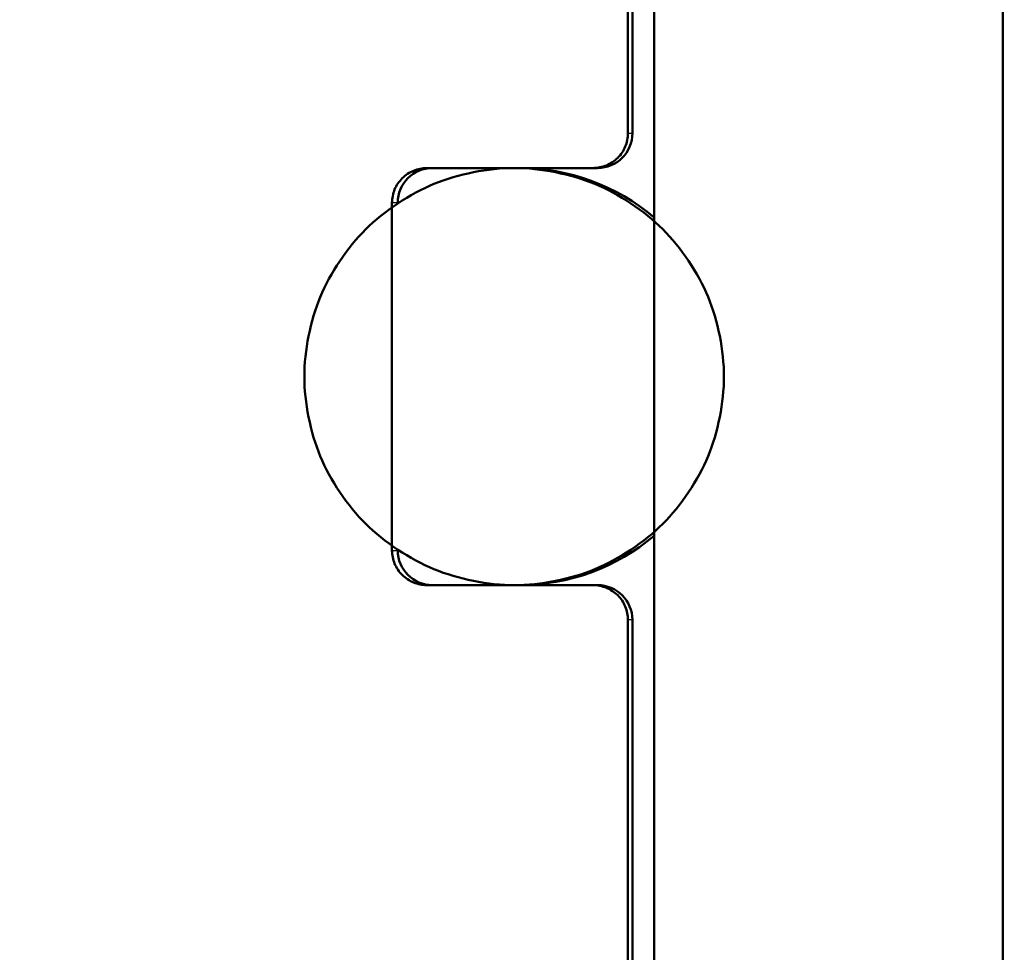
# Model space of a CAD drawing. Units: millimetres. Extents: x 0 to 2100, y 0 to 2970.
# Drawn here: x 633 to 636, y 1483 to 1485 of the extents above; entities that cross this region are included whole.
import ezdxf

# ---------------------------------------------------------------- set-up
doc = ezdxf.new("R2010")
doc.units = ezdxf.units.MM
doc.header["$LTSCALE"] = 10
for name, color, linetype, lineweight in [('Dimensions(ISO)', 7, 'Continuous', 25), ('Hatch', 7, 'Continuous', 9), ('Visible Edges(ISO)', 7, 'Continuous', 50), ('Visible Tangent Edges(ISO)', 7, 'Continuous', 25)]:
    doc.layers.add(name, color=color, linetype=linetype, lineweight=lineweight)
doc.styles.add('Text_5.0mm', font='arial.ttf', dxfattribs={"width": 0.9})
doc.dimstyles.new('KS-STANDARD', dxfattribs={"dimscale": 10, "dimtxt": 5, "dimasz": 2.5, "dimexe": 3.175, "dimexo": 0, "dimgap": 0.8, "dimtad": 1, "dimdec": 1, "dimrnd": 1e-08, "dimtxsty": 'Text_5.0mm', "dimcen": 0.09, "dimdle": 10, "dimclrd": 7, "dimclre": 7, "dimclrt": 7, "dimadec": 0, "dimazin": 2, "dimtfac": 0.5, "dimtdec": 4, "dimtmove": 0, "dimatfit": 3, "dimfxl": 1, "dimtolj": 1, "dimlwd": 25, "dimlwe": 25, "dimarcsym": 0})

# ---------------------------------------------------------------- blocks, each defined once
blk = doc.blocks.new('*D32')
at = {"layer": 'Defpoints', "color": 0, "linetype": 'Continuous', "transparency": 16777216}
for p in [(1001.8656, 1723.8611), (633.9664, 1420.8611), (1160.5962, 1420.8611)]:
    blk.add_point(p, dxfattribs=at)
at = {"layer": 'Dimensions(ISO)', "color": 7, "linetype": 'Continuous', "lineweight": 25, "transparency": 16777216}
for p, q in [((1001.8656, 1723.8611), (1192.3462, 1723.8611)), ((1160.5962, 1698.8611), (1160.5962, 1445.8611)), ((633.9664, 1420.8611), (1192.3462, 1420.8611))]:
    blk.add_line(p, q, dxfattribs=at)
at = {"layer": 'Dimensions(ISO)', "color": 7, "linetype": 'Continuous', "transparency": 16777216}
for points in [[(1156.4295, 1698.8611), (1164.7628, 1698.8611), (1160.5962, 1723.8611)], [(1156.4295, 1445.8611), (1164.7628, 1445.8611), (1160.5962, 1420.8611)]]:
    blk.add_solid(points, dxfattribs=at)
at = {"layer": 'Dimensions(ISO)', "color": 7, "linetype": 'Continuous', "lineweight": 25, "transparency": 16777216, "insert": (1127.0505, 1519.3323), "char_height": 50, "attachment_point": 4, "rotation": 90, "style": 'Text_5.0mm'}
blk.add_mtext('\\A1;303', dxfattribs=at)

msp = doc.modelspace()

# ---------------------------------------------------------------- hatches: boundary and pattern name
at = {"layer": 'Hatch'}
h = msp.add_hatch(dxfattribs=at)
h.set_pattern_fill('ANSI31', color=256, scale=254, angle=75.0002, style=0)
h.set_pattern_definition([(120.0002, (0, 0), (-27.49626, -15.8751), [])])
edge = h.paths.add_edge_path()
edge.add_spline(control_points=[(633.5643, 1486.3277), (633.7033, 1486.1907), (633.868, 1486.0277)], knot_values=[0, 0, 0, 0.042684, 0.042684, 0.042684], weights=[1, 1.003695, 1], degree=2, periodic=0)
edge.add_line((633.868, 1486.0277), (633.9478, 1486.0277))
edge.add_line((633.9478, 1486.0277), (634.954, 1486.0277))
edge.add_line((634.954, 1486.0277), (634.954, 1484.7749))
edge.add_line((634.954, 1484.7749), (634.954, 1483.8804))
edge.add_line((634.954, 1483.8804), (634.954, 1476.0277))
edge.add_spline(control_points=[(634.954, 1476.0277), (635.1856, 1475.5664), (635.4558, 1475.0277)], knot_values=[0, 0, 0, 0.111883, 0.111883, 0.111883], weights=[1, 1.002993, 1], degree=2, periodic=0)
edge.add_line((635.4558, 1475.0277), (635.8067, 1475.0277))
edge.add_line((635.8067, 1475.0277), (635.9571, 1475.1777))
edge.add_line((635.9571, 1475.1777), (635.9571, 1504.8777))
edge.add_line((635.9571, 1504.8777), (635.8067, 1505.0277))
edge.add_line((635.8067, 1505.0277), (634.5772, 1505.0277))
edge.add_line((634.5772, 1505.0277), (634.4515, 1505.0277))
edge.add_line((634.4515, 1505.0277), (634.376, 1504.9527))
edge.add_spline(control_points=[(634.376, 1504.9527), (634.3377, 1504.9146), (634.3005, 1504.8777)], knot_values=[0.010474, 0.010474, 0.010474, 0.021281, 0.021281, 0.021281], weights=[1.000242, 1.000246, 1], degree=2, periodic=0)
edge.add_line((634.3005, 1504.8777), (634.3005, 1499.9124))
edge.add_line((634.3005, 1499.9124), (634.3005, 1499.5277))
edge.add_spline(control_points=[(634.3005, 1499.5277), (633.8649, 1499.2778), (633.5643, 1499.1068)], knot_values=[0, 0, 0, 0.084802, 0.084802, 0.084802], weights=[1, 1.017642, 1], degree=2, periodic=0)
edge.add_line((633.5643, 1499.1068), (633.5643, 1494.9128))
edge.add_line((633.5643, 1494.9128), (633.5643, 1486.3277))
h = msp.add_hatch(dxfattribs=at)
h.set_pattern_fill('ANSI31', color=256, scale=254, angle=-15, style=0)
h.set_pattern_definition([(30, (0, 0), (-15.875, 27.4963), [])])
edge = h.paths.add_edge_path()
edge.add_line((632.8162, 1476.0539), (632.8162, 1474.0671))
edge.add_ellipse((631.9664, 1476.8527), major_axis=(2.7855, 0.8498), ratio=1, start_angle=270, end_angle=343.0337)
edge.add_line((634.8787, 1476.8527), (634.8787, 1483.6277))
edge.add_spline(control_points=[(634.8787, 1483.6277), (634.8787, 1483.64), (634.8758, 1483.6545), (634.8663, 1483.6773), (634.8581, 1483.6896), (634.8406, 1483.7071), (634.8282, 1483.7153), (634.8053, 1483.7248), (634.7906, 1483.7277), (634.7782, 1483.7277)], knot_values=[0, 0, 0, 0, 0.003697, 0.003697, 0.007403, 0.007403, 0.011118, 0.011118, 0.014843, 0.014843, 0.014843, 0.014843], degree=3, periodic=0)
edge.add_line((634.7782, 1483.7277), (634.3005, 1483.7277))
edge.add_spline(control_points=[(634.3005, 1483.7277), (634.2881, 1483.7277), (634.2734, 1483.7306), (634.2504, 1483.74), (634.238, 1483.7483), (634.2205, 1483.7658), (634.2122, 1483.7781), (634.2027, 1483.8009), (634.1998, 1483.8153), (634.1998, 1483.8277)], knot_values=[0.014858, 0.014858, 0.014858, 0.014858, 0.018594, 0.018594, 0.022318, 0.022318, 0.026026, 0.026026, 0.02972, 0.02972, 0.02972, 0.02972], degree=3, periodic=0)
edge.add_line((634.1998, 1483.8277), (634.1998, 1483.8403))
edge.add_line((634.1998, 1483.8403), (634.1998, 1484.815))
edge.add_line((634.1998, 1484.815), (634.1998, 1484.8277))
edge.add_spline(control_points=[(634.1998, 1484.8277), (634.1998, 1484.84), (634.2027, 1484.8545), (634.2123, 1484.8773), (634.2206, 1484.8896), (634.2381, 1484.9071), (634.2505, 1484.9153), (634.2735, 1484.9248), (634.2881, 1484.9277), (634.3005, 1484.9277)], knot_values=[0.02972, 0.02972, 0.02972, 0.02972, 0.03342, 0.03342, 0.037135, 0.037135, 0.040852, 0.040852, 0.044582, 0.044582, 0.044582, 0.044582], degree=3, periodic=0)
edge.add_line((634.3005, 1484.9277), (634.7782, 1484.9277))
edge.add_spline(control_points=[(634.7782, 1484.9277), (634.7906, 1484.9277), (634.8053, 1484.9306), (634.8282, 1484.94), (634.8406, 1484.9483), (634.8581, 1484.9657), (634.8663, 1484.978), (634.8758, 1485.0008), (634.8787, 1485.0153), (634.8787, 1485.0277)], knot_values=[-0.014843, -0.014843, -0.014843, -0.014843, -0.011118, -0.011118, -0.007403, -0.007403, -0.003697, -0.003697, 0, 0, 0, 0], degree=3, periodic=0)
edge.add_line((634.8787, 1485.0277), (634.8787, 1485.8277))
edge.add_spline(control_points=[(634.8787, 1485.8277), (634.8787, 1485.84), (634.8758, 1485.8545), (634.8663, 1485.8773), (634.8581, 1485.8896), (634.8406, 1485.9071), (634.8282, 1485.9153), (634.8053, 1485.9248), (634.7906, 1485.9277), (634.7782, 1485.9277)], knot_values=[0, 0, 0, 0, 0.003697, 0.003697, 0.007403, 0.007403, 0.011118, 0.011118, 0.014843, 0.014843, 0.014843, 0.014843], degree=3, periodic=0)
edge.add_line((634.7782, 1485.9277), (633.9478, 1485.9277))
edge.add_line((633.9478, 1485.9277), (633.9478, 1486.0277))
edge.add_line((633.9478, 1486.0277), (633.9478, 1494.4277))
edge.add_spline(control_points=[(633.9478, 1494.4277), (633.9478, 1494.4891), (633.9333, 1494.5615), (633.8859, 1494.6753), (633.8445, 1494.7368), (633.7565, 1494.8242), (633.6943, 1494.8655), (633.6144, 1494.8984), (633.5897, 1494.9062), (633.5642, 1494.9123)], knot_values=[0, 0, 0, 0, 0.018445, 0.018445, 0.036979, 0.036979, 0.055656, 0.055656, 0.062898, 0.062898, 0.062898, 0.062898], degree=3, periodic=0)
edge.add_spline(control_points=[(633.5642, 1494.9123), (633.5233, 1494.9221), (633.4802, 1494.9277), (633.4415, 1494.9277)], knot_values=[0.062898, 0.062898, 0.062898, 0.062898, 0.074535, 0.074535, 0.074535, 0.074535], degree=3, periodic=0)
edge.add_line((633.4415, 1494.9277), (630.4913, 1494.9277))
edge.add_spline(control_points=[(630.4913, 1494.9277), (630.4525, 1494.9277), (630.4095, 1494.9221), (630.3685, 1494.9123)], knot_values=[-0.074535, -0.074535, -0.074535, -0.074535, -0.062898, -0.062898, -0.062898, -0.062898], degree=3, periodic=0)
edge.add_spline(control_points=[(630.3685, 1494.9123), (630.3431, 1494.9062), (630.3184, 1494.8984), (630.2385, 1494.8655), (630.1762, 1494.8242), (630.0882, 1494.7368), (630.0469, 1494.6753), (629.9995, 1494.5615), (629.985, 1494.4891), (629.985, 1494.4277)], knot_values=[-0.062898, -0.062898, -0.062898, -0.062898, -0.055656, -0.055656, -0.036979, -0.036979, -0.018445, -0.018445, 0, 0, 0, 0], degree=3, periodic=0)
edge.add_line((629.985, 1494.4277), (629.985, 1486.0277))
edge.add_line((629.985, 1486.0277), (629.985, 1485.9277))
edge.add_line((629.985, 1485.9277), (629.1545, 1485.9277))
edge.add_spline(control_points=[(629.1545, 1485.9277), (629.1421, 1485.9277), (629.1275, 1485.9248), (629.1046, 1485.9153), (629.0922, 1485.9071), (629.0747, 1485.8896), (629.0664, 1485.8773), (629.057, 1485.8545), (629.0541, 1485.84), (629.0541, 1485.8277)], knot_values=[-0.014843, -0.014843, -0.014843, -0.014843, -0.011118, -0.011118, -0.007403, -0.007403, -0.003697, -0.003697, 0, 0, 0, 0], degree=3, periodic=0)
edge.add_line((629.0541, 1485.8277), (629.0541, 1485.0277))
edge.add_spline(control_points=[(629.0541, 1485.0277), (629.0541, 1485.0153), (629.057, 1485.0008), (629.0664, 1484.978), (629.0747, 1484.9657), (629.0922, 1484.9483), (629.1046, 1484.94), (629.1275, 1484.9306), (629.1421, 1484.9277), (629.1545, 1484.9277)], knot_values=[0, 0, 0, 0, 0.003697, 0.003697, 0.007403, 0.007403, 0.011118, 0.011118, 0.014843, 0.014843, 0.014843, 0.014843], degree=3, periodic=0)
edge.add_line((629.1545, 1484.9277), (629.6322, 1484.9277))
edge.add_spline(control_points=[(629.6322, 1484.9277), (629.6446, 1484.9277), (629.6593, 1484.9248), (629.6822, 1484.9153), (629.6946, 1484.9071), (629.7122, 1484.8896), (629.7205, 1484.8773), (629.73, 1484.8545), (629.7329, 1484.84), (629.7329, 1484.8277)], knot_values=[0.014858, 0.014858, 0.014858, 0.014858, 0.018588, 0.018588, 0.022305, 0.022305, 0.026019, 0.026019, 0.02972, 0.02972, 0.02972, 0.02972], degree=3, periodic=0)
edge.add_line((629.7329, 1484.8277), (629.7329, 1484.815))
edge.add_line((629.7329, 1484.815), (629.7329, 1483.8403))
edge.add_line((629.7329, 1483.8403), (629.7329, 1483.8277))
edge.add_spline(control_points=[(629.7329, 1483.8277), (629.7329, 1483.8153), (629.73, 1483.8009), (629.7205, 1483.7781), (629.7123, 1483.7658), (629.6947, 1483.7483), (629.6823, 1483.74), (629.6593, 1483.7306), (629.6447, 1483.7277), (629.6322, 1483.7277)], knot_values=[0.02972, 0.02972, 0.02972, 0.02972, 0.033414, 0.033414, 0.037122, 0.037122, 0.040846, 0.040846, 0.044582, 0.044582, 0.044582, 0.044582], degree=3, periodic=0)
edge.add_line((629.6322, 1483.7277), (629.1545, 1483.7277))
edge.add_spline(control_points=[(629.1545, 1483.7277), (629.1421, 1483.7277), (629.1275, 1483.7248), (629.1046, 1483.7153), (629.0922, 1483.7071), (629.0747, 1483.6896), (629.0664, 1483.6773), (629.057, 1483.6545), (629.0541, 1483.64), (629.0541, 1483.6277)], knot_values=[-0.014843, -0.014843, -0.014843, -0.014843, -0.011118, -0.011118, -0.007403, -0.007403, -0.003697, -0.003697, 0, 0, 0, 0], degree=3, periodic=0)
edge.add_line((629.0541, 1483.6277), (629.0541, 1476.8527))
edge.add_ellipse((631.9664, 1476.8527), major_axis=(0, -2.9123), ratio=1, start_angle=270, end_angle=343.0269)
edge.add_line((631.1162, 1474.0672), (631.1162, 1476.0539))
edge.add_line((631.1162, 1476.0539), (632.8162, 1476.0539))
h = msp.add_hatch(dxfattribs=at)
h.set_pattern_fill('ANSI31', color=256, scale=254, angle=105.0002, style=0)
h.set_pattern_definition([(150.0002, (0, 0), (-15.8749, -27.4964), [])])
edge = h.paths.add_edge_path()
edge.add_spline(control_points=[(635.1548, 1484.3277), (635.1548, 1484.4016), (635.1374, 1484.4886), (635.0807, 1484.6254), (635.0312, 1484.6992), (634.9709, 1484.7594), (634.9626, 1484.7671), (634.9539, 1484.7747)], knot_values=[0, 0, 0, 0, 0.022185, 0.022185, 0.044411, 0.044411, 0.047732, 0.047732, 0.047732, 0.047732], degree=3, periodic=0)
edge.add_spline(control_points=[(634.9539, 1484.7747), (634.9042, 1484.8183), (634.8417, 1484.8577), (634.7144, 1484.9103), (634.6266, 1484.9277), (634.5521, 1484.9277)], knot_values=[0.047732, 0.047732, 0.047732, 0.047732, 0.066699, 0.066699, 0.089063, 0.089063, 0.089063, 0.089063], degree=3, periodic=0)
edge.add_spline(control_points=[(634.5521, 1484.9277), (634.4774, 1484.9277), (634.3896, 1484.9102), (634.2806, 1484.8653), (634.2387, 1484.8417), (634.2002, 1484.8145)], knot_values=[0.089063, 0.089063, 0.089063, 0.089063, 0.111455, 0.111455, 0.124441, 0.124441, 0.124441, 0.124441], degree=3, periodic=0)
edge.add_spline(control_points=[(634.2002, 1484.8145), (634.1725, 1484.7948), (634.1465, 1484.7734), (634.0718, 1484.699), (634.0221, 1484.6251), (633.9652, 1484.4884), (633.9478, 1484.4015), (633.9478, 1484.2538), (633.9652, 1484.1669), (634.0221, 1484.0302), (634.0718, 1483.9563), (634.1465, 1483.882), (634.1725, 1483.8605), (634.2002, 1483.8409)], knot_values=[0.124441, 0.124441, 0.124441, 0.124441, 0.133809, 0.133809, 0.156071, 0.156071, 0.178228, 0.178228, 0.200386, 0.200386, 0.222647, 0.222647, 0.232016, 0.232016, 0.232016, 0.232016], degree=3, periodic=0)
edge.add_spline(control_points=[(634.2002, 1483.8409), (634.2387, 1483.8137), (634.2806, 1483.79), (634.3896, 1483.7451), (634.4774, 1483.7277), (634.5521, 1483.7277)], knot_values=[0.232016, 0.232016, 0.232016, 0.232016, 0.245002, 0.245002, 0.267393, 0.267393, 0.267393, 0.267393], degree=3, periodic=0)
edge.add_spline(control_points=[(634.5521, 1483.7277), (634.6266, 1483.7277), (634.7144, 1483.745), (634.8417, 1483.7976), (634.9042, 1483.837), (634.9539, 1483.8806)], knot_values=[0.267393, 0.267393, 0.267393, 0.267393, 0.289757, 0.289757, 0.308725, 0.308725, 0.308725, 0.308725], degree=3, periodic=0)
edge.add_spline(control_points=[(634.9539, 1483.8806), (634.9626, 1483.8882), (634.9709, 1483.896), (635.0312, 1483.9561), (635.0807, 1484.03), (635.1374, 1484.1667), (635.1548, 1484.2537), (635.1548, 1484.3277)], knot_values=[0.308725, 0.308725, 0.308725, 0.308725, 0.312045, 0.312045, 0.334272, 0.334272, 0.356457, 0.356457, 0.356457, 0.356457], degree=3, periodic=0)

# ---------------------------------------------------------------- linework, layer by layer
at = {"layer": 'Visible Edges(ISO)'}
for p, q in [((635.9571, 1475.1777), (635.9571, 1504.8777)), ((634.954, 1486.0277), (634.954, 1476.0277)), ((634.8787, 1485.0277), (634.8787, 1485.8277)), ((634.8914, 1485.0277), (634.8914, 1485.8277)), ((634.3005, 1484.9277), (634.7782, 1484.9277)), ((634.7914, 1484.9277), (634.7782, 1484.9277)), ((634.1998, 1483.8277), (634.1998, 1484.8277)), ((634.2164, 1484.8264), (634.2164, 1484.8277)), ((634.2164, 1483.8277), (634.2164, 1483.8289)), ((634.7782, 1483.7277), (634.3005, 1483.7277)), ((634.7782, 1483.7277), (634.7914, 1483.7277)), ((634.8787, 1476.8527), (634.8787, 1483.6277)), ((634.8914, 1476.8527), (634.8914, 1483.6277))]:
    msp.add_line(p, q, dxfattribs=at)
for centre, radius, start, end in [((634.7914, 1485.0277), 0.1, 270, 0), ((634.3164, 1484.8277), 0.1, 90, 180), ((634.5664, 1484.3277), 0.6, 49.7572, 90), ((634.5664, 1484.3277), 0.6, 270, 310.2428), ((634.3164, 1483.8277), 0.1, 180, 270), ((634.7914, 1483.6277), 0.1, 0, 90)]:
    msp.add_arc(centre, radius, start, end, dxfattribs=at)
for points, knots in [([(634.7782, 1484.9277), (634.7906, 1484.9277), (634.8053, 1484.9306), (634.8282, 1484.94), (634.8406, 1484.9483), (634.8581, 1484.9657), (634.8663, 1484.978), (634.8758, 1485.0008), (634.8787, 1485.0153), (634.8787, 1485.0277)], [-0.01484327, -0.01484327, -0.01484327, -0.01484327, -0.01111829, -0.01111829, -0.00740254, -0.00740254, -0.00369715, -0.00369715, 0, 0, 0, 0]), ([(635.1548, 1484.3277), (635.1548, 1484.4016), (635.1374, 1484.4886), (635.0807, 1484.6254), (635.0312, 1484.6992), (634.9261, 1484.804), (634.8519, 1484.8534), (634.7144, 1484.9103), (634.6266, 1484.9277), (634.4774, 1484.9277), (634.3896, 1484.9102), (634.2517, 1484.8534), (634.1772, 1484.8039), (634.0718, 1484.699), (634.0221, 1484.6251), (633.9652, 1484.4884), (633.9478, 1484.4015), (633.9478, 1484.2538), (633.9652, 1484.1669), (634.0221, 1484.0302), (634.0718, 1483.9563), (634.1772, 1483.8514), (634.2517, 1483.8019), (634.3896, 1483.7451), (634.4774, 1483.7277), (634.6266, 1483.7277), (634.7144, 1483.745), (634.8519, 1483.8019), (634.9261, 1483.8513), (635.0312, 1483.9561), (635.0807, 1484.03), (635.1374, 1484.1667), (635.1548, 1484.2537), (635.1548, 1484.3277)], [0, 0, 0, 0, 0.0221849, 0.0221849, 0.0444113, 0.0444113, 0.0666994, 0.0666994, 0.0890632, 0.0890632, 0.1114545, 0.1114545, 0.1338092, 0.1338092, 0.156071, 0.156071, 0.1782283, 0.1782283, 0.2003856, 0.2003856, 0.2226474, 0.2226474, 0.245002, 0.245002, 0.2673933, 0.2673933, 0.2897571, 0.2897571, 0.3120453, 0.3120453, 0.3342716, 0.3342716, 0.3564565, 0.3564565, 0.3564565, 0.3564565]), ([(634.1998, 1484.8277), (634.1998, 1484.84), (634.2027, 1484.8545), (634.2123, 1484.8773), (634.2206, 1484.8896), (634.2381, 1484.9071), (634.2505, 1484.9153), (634.2735, 1484.9248), (634.2881, 1484.9277), (634.3005, 1484.9277)], [0.02971991, 0.02971991, 0.02971991, 0.02971991, 0.03342042, 0.03342042, 0.03713493, 0.03713493, 0.04085228, 0.04085228, 0.0445817, 0.0445817, 0.0445817, 0.0445817]), ([(634.3005, 1483.7277), (634.2881, 1483.7277), (634.2734, 1483.7306), (634.2504, 1483.74), (634.238, 1483.7483), (634.2205, 1483.7658), (634.2122, 1483.7781), (634.2027, 1483.8009), (634.1998, 1483.8153), (634.1998, 1483.8277)], [0.01485811, 0.01485811, 0.01485811, 0.01485811, 0.0185942, 0.0185942, 0.02231815, 0.02231815, 0.02602599, 0.02602599, 0.02971991, 0.02971991, 0.02971991, 0.02971991]), ([(634.8787, 1483.6277), (634.8787, 1483.64), (634.8758, 1483.6545), (634.8663, 1483.6773), (634.8581, 1483.6896), (634.8406, 1483.7071), (634.8282, 1483.7153), (634.8053, 1483.7248), (634.7906, 1483.7277), (634.7782, 1483.7277)], [0, 0, 0, 0, 0.00369715, 0.00369715, 0.00740254, 0.00740254, 0.01111829, 0.01111829, 0.01484327, 0.01484327, 0.01484327, 0.01484327])]:
    msp.add_open_spline(points, degree=3, knots=knots, dxfattribs=at)
at = {"layer": 'Visible Tangent Edges(ISO)'}
for p, q in [((634.8787, 1485.0277), (634.8914, 1485.0277)), ((634.2164, 1484.8277), (634.1998, 1484.8277)), ((634.1998, 1483.8277), (634.2164, 1483.8277)), ((634.8914, 1483.6277), (634.8787, 1483.6277))]:
    msp.add_line(p, q, dxfattribs=at)

# ---------------------------------------------------------------- dimensions: what is measured, and where the dimension line sits
at = {"layer": 'Dimensions(ISO)', "color": 7, "linetype": 'Continuous', "lineweight": 25}
dim = msp.add_linear_dim(base=(1160.5962, 1420.8611), p1=(1001.8656, 1723.8611), p2=(633.9664, 1420.8611), angle=90, dimstyle='KS-STANDARD', override={"dimgap": 0.8, "dimdec": 0, "dimtol": 0, "dimlim": 0, "dimtp": 0, "dimtm": 0, "dimtdec": 4, "dimtofl": 0, "dimatfit": 1}, dxfattribs=at)
dim.commit()
dim.dimension.update_dxf_attribs({"geometry": '*D32', "text_midpoint": (1160.5962, 1569.0288), "dimtype": 160})

doc.saveas('drawing.dxf')
